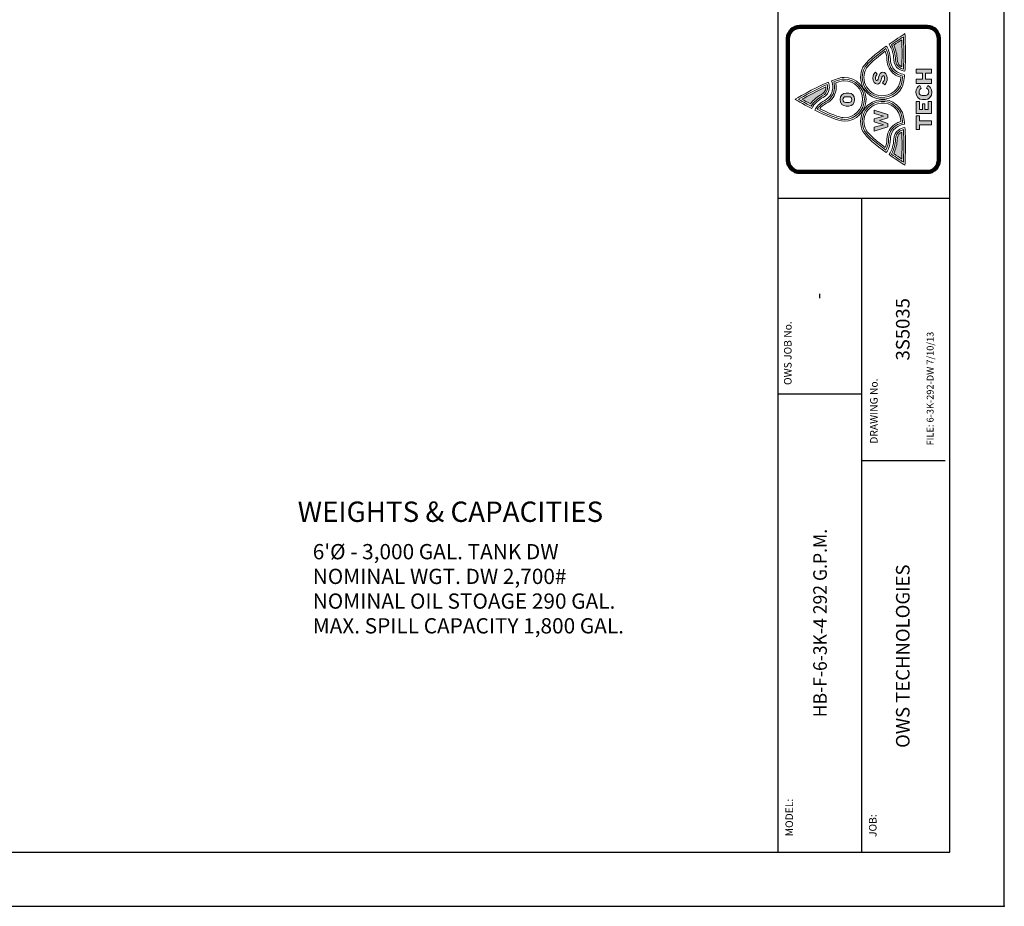
# Model space of a CAD drawing. Extents: x 0 to 558, y 0 to 288.
# Drawn here: x 287 to 432, y 0 to 131 of the extents above; entities that cross this region are included whole.
import ezdxf
from ezdxf.enums import TextEntityAlignment as Align

# ---------------------------------------------------------------- set-up
doc = ezdxf.new("R2010")
doc.units = 0
doc.header["$LTSCALE"] = 4
doc.header["$MEASUREMENT"] = 0
doc.layers.get('0').update_dxf_attribs({"linetype": 'CONTINUOUS'})
for name, color, linetype in [('1', 2, 'CONTINUOUS'), ('BDR', 5, 'CONTINUOUS'), ('DIM', 2, 'CONTINUOUS'), ('LOGO', 150, 'CONTINUOUS')]:
    doc.layers.add(name, color=color, linetype=linetype)
doc.styles.add('R1', font='ROMANS.shx', dxfattribs={"height": 2})

msp = doc.modelspace()

# ---------------------------------------------------------------- hatches: boundary and pattern name
at = {"layer": 'LOGO', "true_color": 0x404041}
h = msp.add_hatch(color=250, dxfattribs=at)
h.dxf.hatch_style = 1
edge = h.paths.add_edge_path()
edge.add_spline(control_points=[(416.93685, 112.28607), (416.93685, 112.96313), (416.92325, 113.58328), (416.8965, 114.13797)], knot_values=[3, 3, 3, 3, 4, 4, 4, 4], degree=3, periodic=0)
edge.add_spline(control_points=[(416.8965, 114.13797), (416.8181, 114.10152), (416.74665, 114.06095), (416.68272, 114.01633)], knot_values=[2, 2, 2, 2, 3, 3, 3, 3], degree=3, periodic=0)
edge.add_spline(control_points=[(416.68272, 114.01633), (416.3784, 113.80385), (416.23419, 113.50192), (416.2151, 113.03791)], knot_values=[1, 1, 1, 1, 2, 2, 2, 2], degree=3, periodic=0)
edge.add_spline(control_points=[(416.2151, 113.03791), (416.19065, 112.44952), (416.07783, 111.65769), (415.70727, 110.95958)], knot_values=[0, 0, 0, 0, 1, 1, 1, 1], degree=3, periodic=0)
edge.add_spline(control_points=[(415.70727, 110.95958), (416.15753, 110.6476), (416.57019, 110.37126), (416.89678, 110.15604)], knot_values=[5, 5, 5, 5, 6, 6, 6, 6], degree=3, periodic=0)
edge.add_spline(control_points=[(416.89678, 110.15604), (416.9166, 110.70654), (416.93685, 111.46727), (416.93685, 112.28607)], knot_values=[4, 4, 4, 4, 5, 5, 5, 5], degree=3, periodic=0)
edge = h.paths.add_edge_path()
edge.add_spline(control_points=[(415.70727, 126.93896), (416.07783, 126.24086), (416.19065, 125.44903), (416.2151, 124.86063)], knot_values=[0, 0, 0, 0, 1, 1, 1, 1], degree=3, periodic=0)
edge.add_spline(control_points=[(416.2151, 124.86063), (416.23419, 124.39663), (416.3784, 124.09469), (416.68272, 123.88222)], knot_values=[1, 1, 1, 1, 2, 2, 2, 2], degree=3, periodic=0)
edge.add_spline(control_points=[(416.68272, 123.88222), (416.74665, 123.83759), (416.8181, 123.79702), (416.8965, 123.76057)], knot_values=[2, 2, 2, 2, 3, 3, 3, 3], degree=3, periodic=0)
edge.add_spline(control_points=[(416.8965, 123.76057), (416.92325, 124.31527), (416.93685, 124.93541), (416.93685, 125.61247)], knot_values=[3, 3, 3, 3, 4, 4, 4, 4], degree=3, periodic=0)
edge.add_spline(control_points=[(416.93685, 125.61247), (416.93685, 126.43127), (416.9166, 127.19201), (416.89678, 127.74251)], knot_values=[4, 4, 4, 4, 5, 5, 5, 5], degree=3, periodic=0)
edge.add_spline(control_points=[(416.89678, 127.74251), (416.57019, 127.52728), (416.15753, 127.25095), (415.70727, 126.93896)], knot_values=[5, 5, 5, 5, 6, 6, 6, 6], degree=3, periodic=0)
at = {"layer": 'LOGO'}
h = msp.add_hatch(color=256, dxfattribs=at)
h.dxf.hatch_style = 1
h.paths.add_polyline_path([(419.49856, 115.81377), (419.49856, 116.52604), (419.02805, 116.52604), (419.02805, 114.50651), (419.49856, 114.50651), (419.49856, 115.21879), (421.26635, 115.21879), (421.26635, 115.81377)])
h.paths.add_polyline_path([(420.28483, 117.45044), (420.28483, 118.28074), (419.94536, 118.28074), (419.94536, 117.45044), (419.48497, 117.45044), (419.48497, 118.62318), (419.02805, 118.62318), (419.02805, 116.85539), (421.26606, 116.85539), (421.26606, 118.62318), (420.78557, 118.62318), (420.78557, 117.45044)])
edge = h.paths.add_edge_path()
edge.add_spline(control_points=[(420.3855, 119.52385), (420.3855, 119.52385), (419.91513, 119.52385), (419.91513, 119.52385), (419.63308, 119.52385), (419.43145, 119.71224), (419.43145, 120.0481)], knot_values=[1, 1, 1, 1, 2, 2, 2, 3, 3, 3, 3], degree=3, periodic=0)
edge.add_spline(control_points=[(419.43145, 120.0481), (419.43145, 120.31033), (419.58911, 120.49836), (419.76051, 120.59585)], knot_values=[0, 0, 0, 0, 1, 1, 1, 1], degree=3, periodic=0)
edge.add_spline(control_points=[(419.76051, 120.59585), (419.76051, 120.59585), (419.70927, 120.69999), (419.65803, 120.80413)], knot_values=[11.5, 11.5, 11.5, 11.5, 11.99999, 11.99999, 11.99999, 11.99999], degree=3, periodic=0)
edge.add_spline(control_points=[(419.65803, 120.80413), (419.60679, 120.90827), (419.55555, 121.01241), (419.55555, 121.01241), (419.24646, 120.89185), (418.96745, 120.51181), (418.96745, 120.02474)], knot_values=[10, 10, 10, 10, 10.5, 10.5, 10.5, 11.5, 11.5, 11.5, 11.5], degree=3, periodic=0)
edge.add_spline(control_points=[(418.96745, 120.02474), (418.96745, 119.3492), (419.39095, 118.91542), (419.93191, 118.91542)], knot_values=[9, 9, 9, 9, 10, 10, 10, 10], degree=3, periodic=0)
edge.add_spline(control_points=[(419.93191, 118.91542), (419.93191, 118.91542), (420.36885, 118.91542), (420.36886, 118.91542)], knot_values=[8.00001, 8.00001, 8.00001, 8.00001, 9, 9, 9, 9], degree=3, periodic=0)
edge.add_spline(control_points=[(420.36886, 118.91542), (420.90649, 118.91542), (421.32681, 119.33893), (421.32681, 120.01758)], knot_values=[7, 7, 7, 7, 8, 8, 8, 8], degree=3, periodic=0)
edge.add_spline(control_points=[(421.32681, 120.01758), (421.32681, 120.51861), (421.0478, 120.87833), (420.73509, 121.00236)], knot_values=[6, 6, 6, 6, 7, 7, 7, 7], degree=3, periodic=0)
edge.add_spline(control_points=[(420.73509, 121.00236), (420.73509, 121.00236), (420.53042, 120.59917), (420.53042, 120.59917), (420.71498, 120.50516), (420.86281, 120.31033), (420.86281, 120.05497)], knot_values=[4, 4, 4, 4, 5, 5, 5, 6, 6, 6, 6], degree=3, periodic=0)
edge.add_spline(control_points=[(420.86281, 120.05497), (420.86281, 119.71535), (420.66436, 119.52385), (420.3855, 119.52385)], knot_values=[3, 3, 3, 3, 4, 4, 4, 4], degree=3, periodic=0)
h.paths.add_polyline_path([(420.38564, 122.79712), (421.26606, 122.79712), (421.26606, 123.39166), (419.02805, 123.39166), (419.02805, 122.79712), (419.93856, 122.79712), (419.93856, 121.90983), (419.02805, 121.90983), (419.02805, 121.31521), (421.26606, 121.31521), (421.26606, 121.90983), (420.38564, 121.90983)])
h = msp.add_hatch(color=256, dxfattribs=at)
h.dxf.hatch_style = 1
edge = h.paths.add_edge_path()
edge.add_spline(control_points=[(408.68718, 119.88639), (408.18513, 119.88639), (407.8223, 119.51423), (407.8223, 118.92432)], knot_values=[3, 3, 3, 3, 4, 4, 4, 4], degree=3, periodic=0)
edge.add_spline(control_points=[(407.8223, 118.92432), (407.8223, 118.33455), (408.18513, 117.9595), (408.68718, 117.9595)], knot_values=[2, 2, 2, 2, 3, 3, 3, 3], degree=3, periodic=0)
edge.add_spline(control_points=[(408.68718, 117.9595), (408.68718, 117.9595), (409.07733, 117.9595), (409.07734, 117.9595)], knot_values=[1.00001, 1.00001, 1.00001, 1.00001, 2, 2, 2, 2], degree=3, periodic=0)
edge.add_spline(control_points=[(409.07734, 117.9595), (409.57953, 117.9595), (409.94554, 118.33455), (409.94554, 118.92432)], knot_values=[0, 0, 0, 0, 1, 1, 1, 1], degree=3, periodic=0)
edge.add_spline(control_points=[(409.94554, 118.92432), (409.94554, 119.51423), (409.57953, 119.88639), (409.07734, 119.88639)], knot_values=[5, 5, 5, 5, 6, 6, 6, 6], degree=3, periodic=0)
edge.add_spline(control_points=[(409.07734, 119.88639), (409.07734, 119.88639), (408.68718, 119.88639), (408.68718, 119.88639)], knot_values=[4.00001, 4.00001, 4.00001, 4.00001, 5, 5, 5, 5], degree=3, periodic=0)
edge = h.paths.add_edge_path(flags=16)
edge.add_spline(control_points=[(408.6448, 119.3416), (408.6448, 119.3416), (408.76353, 119.3416), (408.88226, 119.3416)], knot_values=[5.5, 5.5, 5.5, 5.5, 6, 6, 6, 6], degree=3, periodic=0)
edge.add_spline(control_points=[(408.88226, 119.3416), (409.00099, 119.3416), (409.11972, 119.3416), (409.11972, 119.3416), (409.36467, 119.3416), (409.53411, 119.19053), (409.53411, 118.92432)], knot_values=[4, 4, 4, 4, 4.5, 4.5, 4.5, 5.5, 5.5, 5.5, 5.5], degree=3, periodic=0)
edge.add_spline(control_points=[(409.53411, 118.92432), (409.53411, 118.655), (409.36467, 118.5071), (409.11972, 118.5071)], knot_values=[3, 3, 3, 3, 4, 4, 4, 4], degree=3, periodic=0)
edge.add_spline(control_points=[(409.11972, 118.5071), (409.11972, 118.5071), (408.6448, 118.5071), (408.6448, 118.5071), (408.40007, 118.5071), (408.23055, 118.655), (408.23055, 118.92432)], knot_values=[1, 1, 1, 1, 2, 2, 2, 3, 3, 3, 3], degree=3, periodic=0)
edge.add_spline(control_points=[(408.23055, 118.92432), (408.23055, 119.19053), (408.40007, 119.3416), (408.6448, 119.3416)], knot_values=[0, 0, 0, 0, 1, 1, 1, 1], degree=3, periodic=0)
edge = h.paths.add_edge_path()
edge.add_spline(control_points=[(413.01176, 122.97242), (412.78497, 122.77868), (412.62731, 122.47356), (412.62731, 122.08028)], knot_values=[6, 6, 6, 6, 7, 7, 7, 7], degree=3, periodic=0)
edge.add_spline(control_points=[(412.62731, 122.08028), (412.62731, 121.54512), (412.915, 121.20926), (413.25996, 121.20926)], knot_values=[5, 5, 5, 5, 6, 6, 6, 6], degree=3, periodic=0)
edge.add_spline(control_points=[(413.25996, 121.20926), (413.97347, 121.20926), (413.8012, 122.4434), (414.14299, 122.4434)], knot_values=[4, 4, 4, 4, 5, 5, 5, 5], degree=3, periodic=0)
edge.add_spline(control_points=[(414.14299, 122.4434), (414.26998, 122.4434), (414.36675, 122.34642), (414.36675, 122.11948)], knot_values=[3, 3, 3, 3, 4, 4, 4, 4], degree=3, periodic=0)
edge.add_spline(control_points=[(414.36675, 122.11948), (414.36675, 121.87453), (414.26694, 121.62995), (414.06734, 121.38449)], knot_values=[2, 2, 2, 2, 3, 3, 3, 3], degree=3, periodic=0)
edge.add_spline(control_points=[(414.06734, 121.38449), (414.06734, 121.38449), (414.38786, 121.10346), (414.38786, 121.10346)], knot_values=[1.00001, 1.00001, 1.00001, 1.00001, 2, 2, 2, 2], degree=3, periodic=0)
edge.add_spline(control_points=[(414.38786, 121.10346), (414.60858, 121.37878), (414.75091, 121.68122), (414.75091, 122.07732)], knot_values=[0, 0, 0, 0, 1, 1, 1, 1], degree=3, periodic=0)
edge.add_spline(control_points=[(414.75091, 122.07732), (414.75091, 122.59469), (414.47262, 122.96664), (414.10061, 122.96664)], knot_values=[11, 11, 11, 11, 12, 12, 12, 12], degree=3, periodic=0)
edge.add_spline(control_points=[(414.10061, 122.96664), (413.42905, 122.96664), (413.53189, 121.72346), (413.21744, 121.72346)], knot_values=[10, 10, 10, 10, 11, 11, 11, 11], degree=3, periodic=0)
edge.add_spline(control_points=[(413.21744, 121.72346), (413.09348, 121.72346), (413.01176, 121.86275), (413.01176, 122.07428)], knot_values=[9, 9, 9, 9, 10, 10, 10, 10], degree=3, periodic=0)
edge.add_spline(control_points=[(413.01176, 122.07428), (413.01176, 122.28893), (413.12053, 122.49757), (413.2779, 122.66094)], knot_values=[8, 8, 8, 8, 9, 9, 9, 9], degree=3, periodic=0)
edge.add_spline(control_points=[(413.2779, 122.66094), (413.2779, 122.66094), (413.01177, 122.97242), (413.01176, 122.97242)], knot_values=[7.00001, 7.00001, 7.00001, 7.00001, 8, 8, 8, 8], degree=3, periodic=0)
h.paths.add_polyline_path([(414.19029, 116.47998), (412.83848, 116.07781), (412.83848, 115.61792), (414.18117, 115.21561), (412.83848, 114.84049), (412.83848, 114.28131), (414.85274, 114.92221), (414.85274, 115.40335), (413.58844, 115.81434), (414.85274, 116.20784), (414.85274, 116.70988), (412.83848, 117.36293), (412.83848, 116.86385)])
at = {"layer": 'LOGO', "true_color": 0x404041}
h = msp.add_hatch(color=250, dxfattribs=at)
h.dxf.hatch_style = 1
edge = h.paths.add_edge_path()
edge.add_spline(control_points=[(403.43806, 118.27807), (403.8889, 118.92793), (404.54108, 119.39078), (405.05296, 119.68194)], knot_values=[4, 4, 4, 4, 5, 5, 5, 5], degree=3, periodic=0)
edge.add_spline(control_points=[(405.05296, 119.68194), (405.45665, 119.9117), (405.65878, 120.17798), (405.70818, 120.54573)], knot_values=[3, 3, 3, 3, 4, 4, 4, 4], degree=3, periodic=0)
edge.add_spline(control_points=[(405.70818, 120.54573), (405.71563, 120.60228), (405.71953, 120.66224), (405.71953, 120.72414)], knot_values=[2, 2, 2, 2, 3, 3, 3, 3], degree=3, periodic=0)
edge.add_spline(control_points=[(405.71953, 120.72414), (405.71953, 120.74627), (405.71902, 120.76883), (405.71823, 120.79162)], knot_values=[1, 1, 1, 1, 2, 2, 2, 2], degree=3, periodic=0)
edge.add_spline(control_points=[(405.71823, 120.79162), (404.4049, 120.19252), (403.01115, 119.43461), (402.17875, 118.96713)], knot_values=[0, 0, 0, 0, 1, 1, 1, 1], degree=3, periodic=0)
edge.add_spline(control_points=[(402.17875, 118.96713), (402.51981, 118.77541), (402.95452, 118.53545), (403.43806, 118.27807)], knot_values=[5, 5, 5, 5, 6, 6, 6, 6], degree=3, periodic=0)

# ---------------------------------------------------------------- linework, layer by layer
at = {"color": 1}
for p, q in [((423.96441, 7.9972), (423.96441, 279.90201)), ((7.9972, 7.9972), (423.96441, 7.9972))]:
    msp.add_line(p, q, dxfattribs=at)
at = {"layer": '1'}
msp.add_point((432, 0), dxfattribs=at)
msp.add_point((432, 0), dxfattribs=at)
at = {"layer": 'BDR', "color": 1}
msp.add_line((398.64487, 279.90201), (398.64487, 7.9972), dxfattribs=at)
at = {"layer": 'BDR'}
for p, q in [((398.64487, 104.38379), (423.96441, 104.38379)), ((410.97232, 104.38379), (410.97232, 7.9972)), ((410.97232, 75.51223), (398.64487, 75.51223)), ((410.97232, 65.74032), (423.29791, 65.74032))]:
    msp.add_line(p, q, dxfattribs=at)
at = {"layer": 'DIM'}
msp.add_lwpolyline([(0, 0), (432, 0), (432, 288), (0, 288)], close=True, dxfattribs=at)
at = {"layer": 'LOGO', "lineweight": 0}
for points in [[(421.26606, 122.79712), (420.38564, 122.79712), (420.38564, 121.90983), (421.26606, 121.90983), (421.26606, 121.31521), (419.02805, 121.31521), (419.02805, 121.90983), (419.93856, 121.90983), (419.93856, 122.79712), (419.02805, 122.79712), (419.02805, 123.39166), (421.26606, 123.39166), (421.26606, 122.79712)], [(421.26606, 116.85539), (419.02805, 116.85539), (419.02805, 118.62318), (419.48497, 118.62318), (419.48497, 117.45044), (419.94536, 117.45044), (419.94536, 118.28074), (420.28483, 118.28074), (420.28483, 117.45044), (420.78557, 117.45044), (420.78557, 118.62318), (421.26606, 118.62318), (421.26606, 116.85539)], [(414.85274, 116.70988), (414.85274, 116.20784), (413.58844, 115.81434), (414.85274, 115.40335), (414.85274, 114.92221), (412.83848, 114.28131), (412.83848, 114.84049), (414.18117, 115.21561), (412.83848, 115.61792), (412.83848, 116.07781), (414.19029, 116.47998), (412.83848, 116.86385), (412.83848, 117.36293), (414.85274, 116.70988)], [(419.49856, 115.81377), (421.26635, 115.81377), (421.26635, 115.21879), (419.49856, 115.21879), (419.49856, 114.50651), (419.02805, 114.50651), (419.02805, 116.52604), (419.49856, 116.52604), (419.49856, 115.81377)]]:
    msp.add_lwpolyline(points, dxfattribs=at)
for points, knots in [([(420.62242, 129.64907), (421.58369, 129.64907), (422.36315, 128.86975), (422.36315, 127.90818), (422.36315, 127.90818), (422.36315, 109.99014), (422.36315, 109.99014), (422.36315, 109.02886), (421.58369, 108.24954), (420.62242, 108.24954), (420.62242, 108.24954), (401.87067, 108.24954), (401.87067, 108.24954), (400.90903, 108.24954), (400.12978, 109.02886), (400.12978, 109.99014), (400.12978, 109.99014), (400.12978, 127.90818), (400.12978, 127.90818), (400.12978, 128.86975), (400.90903, 129.64907), (401.87067, 129.64907), (401.87067, 129.64907), (420.62242, 129.64907), (420.62242, 129.64907)], [0, 0, 0, 0, 1, 1, 1, 2, 2, 2, 3, 3, 3, 4, 4, 4, 5, 5, 5, 6, 6, 6, 7, 7, 7, 8, 8, 8, 8]), ([(415.02544, 127.07572), (416.28612, 127.96525), (417.36064, 128.64224), (417.36064, 128.64224), (417.36064, 128.64224), (417.43947, 127.25276), (417.43947, 125.61247), (417.43947, 124.78961), (417.4198, 123.90333), (417.36007, 123.09827), (416.97229, 123.16921), (416.64641, 123.29418), (416.3946, 123.47014), (415.96125, 123.77287), (415.73822, 124.22103), (415.71276, 124.83973), (415.6847, 125.51766), (415.53645, 126.40763), (415.02544, 127.07572)], [0, 0, 0, 0, 1, 1, 1, 2, 2, 2, 3, 3, 3, 4, 4, 4, 5, 5, 5, 6, 6, 6, 6]), ([(417.18823, 125.61247), (417.18823, 126.68656), (417.15366, 127.66028), (417.13052, 128.19602), (416.74694, 127.94688), (416.09881, 127.51983), (415.37431, 127.01345), (415.81228, 126.31556), (415.9384, 125.4666), (415.96386, 124.85022), (415.98628, 124.30767), (416.16896, 123.93443), (416.53866, 123.67625), (416.69921, 123.56386), (416.89736, 123.47426), (417.12922, 123.4091), (417.16827, 124.05072), (417.18823, 124.79026), (417.18823, 125.61247)], [0, 0, 0, 0, 1, 1, 1, 2, 2, 2, 3, 3, 3, 4, 4, 4, 5, 5, 5, 6, 6, 6, 6]), ([(415.70727, 126.93896), (416.07783, 126.24086), (416.19065, 125.44903), (416.2151, 124.86063), (416.23419, 124.39663), (416.3784, 124.09469), (416.68272, 123.88222), (416.74665, 123.83759), (416.8181, 123.79702), (416.8965, 123.76057), (416.92325, 124.31527), (416.93685, 124.93541), (416.93685, 125.61247), (416.93685, 126.43127), (416.9166, 127.19201), (416.89678, 127.74251), (416.57019, 127.52728), (416.15753, 127.25095), (415.70727, 126.93896)], [0, 0, 0, 0, 1, 1, 1, 2, 2, 2, 3, 3, 3, 4, 4, 4, 5, 5, 5, 6, 6, 6, 6]), ([(417.04114, 122.39263), (416.95565, 121.66112), (416.83488, 121.1402), (416.68156, 120.84275), (415.93088, 119.38731), (414.13576, 118.81359), (412.68039, 119.56391), (411.68729, 120.07594), (411.07041, 121.08849), (411.07041, 122.2067), (411.07041, 122.68213), (411.18185, 123.13905), (411.40134, 123.56487), (411.61657, 123.98237), (412.34208, 124.81622), (414.55536, 126.42902), (414.79575, 126.02403), (414.93142, 125.48033), (414.95919, 124.80848), (414.99448, 123.95098), (415.33207, 123.29265), (415.96241, 122.85172), (416.05715, 122.78591), (416.15883, 122.72444), (416.265, 122.66955), (416.49498, 122.55094), (416.75533, 122.45823), (417.04114, 122.39263)], [0, 0, 0, 0, 1, 1, 1, 2, 2, 2, 3, 3, 3, 4, 4, 4, 5, 5, 5, 6, 6, 6, 7, 7, 7, 8, 8, 8, 9, 9, 9, 9]), ([(411.32193, 122.20663), (411.32193, 122.6417), (411.42376, 123.05993), (411.62481, 123.44959), (411.7855, 123.76093), (412.36999, 124.50184), (414.46452, 126.05072), (414.60584, 125.71501), (414.68756, 125.29591), (414.7081, 124.79843), (414.74628, 123.87121), (415.1303, 123.1269), (415.81893, 122.64539), (415.92249, 122.57314), (416.03357, 122.50639), (416.15001, 122.44629), (416.33732, 122.34946), (416.543, 122.26868), (416.76415, 122.2046), (416.66666, 121.4856), (416.54733, 121.13152), (416.45766, 120.95802), (415.77076, 119.62575), (414.1278, 119.10056), (412.79552, 119.78753), (411.88675, 120.25623), (411.32193, 121.18308), (411.32193, 122.20663)], [0, 0, 0, 0, 1, 1, 1, 2, 2, 2, 3, 3, 3, 4, 4, 4, 5, 5, 5, 6, 6, 6, 7, 7, 7, 8, 8, 8, 9, 9, 9, 9]), ([(404.07476, 117.38029), (405.6744, 116.56705), (407.51191, 115.74564), (408.41026, 115.74564), (410.18941, 115.74564), (411.63175, 117.18813), (411.63175, 118.9672), (411.63175, 120.74663), (410.18941, 122.18876), (408.41026, 122.18876), (407.97222, 122.18876), (407.31086, 121.99321), (406.56264, 121.69894), (406.67083, 121.35781), (406.72579, 121.03432), (406.72579, 120.73058), (406.72579, 120.62159), (406.7187, 120.51543), (406.70467, 120.41172), (406.6129, 119.73112), (406.22454, 119.19176), (405.5503, 118.80774), (404.6978, 118.32283), (404.27574, 117.81399), (404.07476, 117.38029)], [0, 0, 0, 0, 1, 1, 1, 2, 2, 2, 3, 3, 3, 4, 4, 4, 5, 5, 5, 6, 6, 6, 7, 7, 7, 8, 8, 8, 8]), ([(411.38022, 118.96713), (411.38022, 117.32945), (410.04795, 115.99717), (408.41019, 115.99717), (407.94076, 115.99717), (406.86783, 116.25976), (404.41893, 117.48804), (404.66908, 117.88739), (405.09035, 118.25695), (405.67462, 118.5894), (406.42074, 119.01414), (406.85112, 119.61606), (406.95367, 120.37816), (406.96929, 120.49221), (406.97717, 120.61074), (406.97717, 120.73043), (406.97717, 120.98905), (406.94029, 121.26285), (406.86768, 121.54692), (407.55747, 121.80619), (408.07578, 121.93745), (408.41019, 121.93745), (410.04795, 121.93745), (411.38022, 120.60489), (411.38022, 118.96713)], [0, 0, 0, 0, 1, 1, 1, 2, 2, 2, 3, 3, 3, 4, 4, 4, 5, 5, 5, 6, 6, 6, 7, 7, 7, 8, 8, 8, 8]), ([(414.75091, 122.07732), (414.75091, 121.68122), (414.60858, 121.37878), (414.38786, 121.10346), (414.38786, 121.10346), (414.06734, 121.38449), (414.06734, 121.38449), (414.26694, 121.62995), (414.36675, 121.87453), (414.36675, 122.11948), (414.36675, 122.34642), (414.26998, 122.4434), (414.14299, 122.4434), (413.8012, 122.4434), (413.97347, 121.20926), (413.25996, 121.20926), (412.915, 121.20926), (412.62731, 121.54512), (412.62731, 122.08028), (412.62731, 122.47356), (412.78497, 122.77868), (413.01176, 122.97242), (413.01176, 122.97242), (413.2779, 122.66094), (413.2779, 122.66094), (413.12053, 122.49757), (413.01176, 122.28893), (413.01176, 122.07428), (413.01176, 121.86275), (413.09348, 121.72346), (413.21744, 121.72346), (413.53189, 121.72346), (413.42905, 122.96664), (414.10061, 122.96664), (414.47262, 122.96664), (414.75091, 122.59469), (414.75091, 122.07732)], [0, 0, 0, 0, 1, 1, 1, 2, 2, 2, 3, 3, 3, 4, 4, 4, 5, 5, 5, 6, 6, 6, 7, 7, 7, 8, 8, 8, 9, 9, 9, 10, 10, 10, 11, 11, 11, 12, 12, 12, 12]), ([(401.16634, 118.96713), (401.16634, 118.96713), (402.26062, 118.32211), (403.62912, 117.60932), (403.98863, 118.36998), (404.71183, 118.90949), (405.30152, 119.24477), (405.8398, 119.55119), (406.13602, 119.95444), (406.20646, 120.47862), (406.21709, 120.55766), (406.22244, 120.63953), (406.22244, 120.72414), (406.22244, 120.9654), (406.1792, 121.22821), (406.09458, 121.50729), (403.87118, 120.56171), (401.16634, 118.96713), (401.16634, 118.96713)], [0, 0, 0, 0, 1, 1, 1, 2, 2, 2, 3, 3, 3, 4, 4, 4, 5, 5, 5, 6, 6, 6, 6]), ([(405.97099, 120.72414), (405.97099, 120.65103), (405.9665, 120.57972), (405.95717, 120.51232), (405.89722, 120.06523), (405.64931, 119.73213), (405.17706, 119.46332), (404.64124, 119.15856), (403.94415, 118.65775), (403.52477, 117.94771), (402.74219, 118.35993), (402.06579, 118.74005), (401.66875, 118.96713), (402.44387, 119.40987), (404.28687, 120.43797), (405.92412, 121.15958), (405.95522, 121.00612), (405.97099, 120.86046), (405.97099, 120.72414)], [0, 0, 0, 0, 1, 1, 1, 2, 2, 2, 3, 3, 3, 4, 4, 4, 5, 5, 5, 6, 6, 6, 6]), ([(402.17875, 118.96713), (403.01115, 119.43461), (404.4049, 120.19252), (405.71823, 120.79162), (405.71902, 120.76883), (405.71953, 120.74627), (405.71953, 120.72414), (405.71953, 120.66224), (405.71563, 120.60228), (405.70818, 120.54573), (405.65878, 120.17798), (405.45665, 119.9117), (405.05296, 119.68194), (404.54108, 119.39078), (403.8889, 118.92793), (403.43806, 118.27807), (402.95452, 118.53545), (402.51981, 118.77541), (402.17875, 118.96713)], [0, 0, 0, 0, 1, 1, 1, 2, 2, 2, 3, 3, 3, 4, 4, 4, 5, 5, 5, 6, 6, 6, 6]), ([(404.79709, 117.58083), (405.0309, 117.86013), (405.36589, 118.1246), (405.79887, 118.37092), (406.60538, 118.83008), (407.09086, 119.51242), (407.20303, 120.3441), (407.21988, 120.46958), (407.22863, 120.59968), (407.22863, 120.73058), (407.22863, 120.94161), (407.20621, 121.16095), (407.16166, 121.38674), (407.84581, 121.62995), (408.21514, 121.686), (408.41026, 121.686), (409.90931, 121.686), (411.12891, 120.46632), (411.12891, 118.9672), (411.12891, 117.46801), (409.90931, 116.24855), (408.41026, 116.24855), (408.06024, 116.24855), (407.13411, 116.42849), (404.79709, 117.58083)], [0, 0, 0, 0, 1, 1, 1, 2, 2, 2, 3, 3, 3, 4, 4, 4, 5, 5, 5, 6, 6, 6, 7, 7, 7, 8, 8, 8, 8]), ([(419.76051, 120.59585), (419.58911, 120.49836), (419.43145, 120.31033), (419.43145, 120.0481), (419.43145, 119.71224), (419.63308, 119.52385), (419.91513, 119.52385), (419.91513, 119.52385), (420.3855, 119.52385), (420.3855, 119.52385), (420.66436, 119.52385), (420.86281, 119.71535), (420.86281, 120.05497), (420.86281, 120.31033), (420.71498, 120.50516), (420.53042, 120.59917), (420.53042, 120.59917), (420.73509, 121.00236), (420.73509, 121.00236), (421.0478, 120.87833), (421.32681, 120.51861), (421.32681, 120.01758), (421.32681, 119.33893), (420.90649, 118.91542), (420.36886, 118.91542), (420.36886, 118.91542), (419.93191, 118.91542), (419.93191, 118.91542), (419.39095, 118.91542), (418.96745, 119.3492), (418.96745, 120.02474), (418.96745, 120.51181), (419.24646, 120.89185), (419.55555, 121.01241), (419.55555, 121.01241), (419.76051, 120.59585), (419.76051, 120.59585)], [0, 0, 0, 0, 1, 1, 1, 2, 2, 2, 3, 3, 3, 4, 4, 4, 5, 5, 5, 6, 6, 6, 7, 7, 7, 8, 8, 8, 9, 9, 9, 10, 10, 10, 11, 11, 11, 12, 12, 12, 12]), ([(409.94554, 118.92432), (409.94554, 118.33455), (409.57953, 117.9595), (409.07734, 117.9595), (409.07734, 117.9595), (408.68718, 117.9595), (408.68718, 117.9595), (408.18513, 117.9595), (407.8223, 118.33455), (407.8223, 118.92432), (407.8223, 119.51423), (408.18513, 119.88639), (408.68718, 119.88639), (408.68718, 119.88639), (409.07734, 119.88639), (409.07734, 119.88639), (409.57953, 119.88639), (409.94554, 119.51423), (409.94554, 118.92432)], [0, 0, 0, 0, 1, 1, 1, 2, 2, 2, 3, 3, 3, 4, 4, 4, 5, 5, 5, 6, 6, 6, 6]), ([(408.6448, 119.3416), (408.40007, 119.3416), (408.23055, 119.19053), (408.23055, 118.92432), (408.23055, 118.655), (408.40007, 118.5071), (408.6448, 118.5071), (408.6448, 118.5071), (409.11972, 118.5071), (409.11972, 118.5071), (409.36467, 118.5071), (409.53411, 118.655), (409.53411, 118.92432), (409.53411, 119.19053), (409.36467, 119.3416), (409.11972, 119.3416), (409.11972, 119.3416), (408.6448, 119.3416), (408.6448, 119.3416)], [0, 0, 0, 0, 1, 1, 1, 2, 2, 2, 3, 3, 3, 4, 4, 4, 5, 5, 5, 6, 6, 6, 6]), ([(417.04114, 115.50597), (416.75591, 115.44038), (416.49613, 115.34788), (416.26543, 115.22928), (416.15796, 115.17366), (416.05614, 115.11205), (415.96227, 115.04631), (415.33207, 114.60617), (414.99448, 113.94777), (414.95919, 113.08991), (414.93142, 112.41813), (414.79575, 111.87443), (414.55536, 111.46922), (412.34164, 113.0829), (411.61657, 113.91638), (411.40134, 114.33352), (411.18185, 114.75956), (411.07041, 115.21648), (411.07041, 115.69191), (411.07041, 116.81012), (411.68729, 117.8226), (412.68039, 118.33469), (414.1359, 119.08508), (415.93088, 118.51115), (416.68156, 117.05535), (416.83488, 116.75826), (416.95565, 116.23749), (417.04114, 115.50597)], [0, 0, 0, 0, 1, 1, 1, 2, 2, 2, 3, 3, 3, 4, 4, 4, 5, 5, 5, 6, 6, 6, 7, 7, 7, 8, 8, 8, 9, 9, 9, 9]), ([(411.32193, 115.69198), (411.32193, 116.71567), (411.88675, 117.64237), (412.79552, 118.11108), (414.1278, 118.79805), (415.77076, 118.27286), (416.45809, 116.94015), (416.54733, 116.7668), (416.66666, 116.41301), (416.76415, 115.694), (416.54343, 115.63), (416.33775, 115.54908), (416.14958, 115.45231), (416.03256, 115.39171), (415.92104, 115.32459), (415.81864, 115.25256), (415.1303, 114.77185), (414.74628, 114.02754), (414.7081, 113.10032), (414.68756, 112.60255), (414.60584, 112.18345), (414.46452, 111.84774), (412.3697, 113.39727), (411.78522, 114.1379), (411.62481, 114.44887), (411.42376, 114.8386), (411.32193, 115.2569), (411.32193, 115.69198)], [0, 0, 0, 0, 1, 1, 1, 2, 2, 2, 3, 3, 3, 4, 4, 4, 5, 5, 5, 6, 6, 6, 7, 7, 7, 8, 8, 8, 9, 9, 9, 9]), ([(415.02544, 110.82283), (416.28612, 109.93329), (417.36064, 109.25631), (417.36064, 109.25631), (417.36064, 109.25631), (417.43947, 110.64579), (417.43947, 112.28607), (417.43947, 113.10893), (417.4198, 113.99521), (417.36007, 114.80028), (416.97229, 114.72933), (416.64641, 114.60436), (416.3946, 114.42841), (415.96125, 114.12568), (415.73822, 113.67751), (415.71276, 113.05881), (415.6847, 112.38089), (415.53645, 111.49092), (415.02544, 110.82283)], [0, 0, 0, 0, 1, 1, 1, 2, 2, 2, 3, 3, 3, 4, 4, 4, 5, 5, 5, 6, 6, 6, 6]), ([(417.18823, 112.28607), (417.18823, 111.21198), (417.15366, 110.23827), (417.13052, 109.70252), (416.74694, 109.95166), (416.09881, 110.37871), (415.37431, 110.88509), (415.81228, 111.58298), (415.9384, 112.43194), (415.96386, 113.04833), (415.98628, 113.59087), (416.16896, 113.96411), (416.53866, 114.22229), (416.69921, 114.33468), (416.89736, 114.42428), (417.12922, 114.48944), (417.16827, 113.84782), (417.18823, 113.10828), (417.18823, 112.28607)], [0, 0, 0, 0, 1, 1, 1, 2, 2, 2, 3, 3, 3, 4, 4, 4, 5, 5, 5, 6, 6, 6, 6]), ([(415.70727, 110.95958), (416.07783, 111.65769), (416.19065, 112.44952), (416.2151, 113.03791), (416.23419, 113.50192), (416.3784, 113.80385), (416.68272, 114.01633), (416.74665, 114.06095), (416.8181, 114.10152), (416.8965, 114.13797), (416.92325, 113.58328), (416.93685, 112.96313), (416.93685, 112.28607), (416.93685, 111.46727), (416.9166, 110.70654), (416.89678, 110.15604), (416.57019, 110.37126), (416.15753, 110.6476), (415.70727, 110.95958)], [0, 0, 0, 0, 1, 1, 1, 2, 2, 2, 3, 3, 3, 4, 4, 4, 5, 5, 5, 6, 6, 6, 6])]:
    msp.add_open_spline(points, degree=3, knots=knots, dxfattribs=at)
at = {"layer": 'LOGO', "color": 7, "lineweight": 100}
msp.add_open_spline([(420.62242, 129.64907), (421.58369, 129.64907), (422.36315, 128.86975), (422.36315, 127.90818), (422.36315, 127.90818), (422.36315, 109.99014), (422.36315, 109.99014), (422.36315, 109.02886), (421.58369, 108.24954), (420.62242, 108.24954), (420.62242, 108.24954), (401.87067, 108.24954), (401.87067, 108.24954), (400.90903, 108.24954), (400.12978, 109.02886), (400.12978, 109.99014), (400.12978, 109.99014), (400.12978, 127.90818), (400.12978, 127.90818), (400.12978, 128.86975), (400.90903, 129.64907), (401.87067, 129.64907), (401.87067, 129.64907), (420.62242, 129.64907), (420.62242, 129.64907)], degree=3, knots=[0, 0, 0, 0, 1, 1, 1, 2, 2, 2, 3, 3, 3, 4, 4, 4, 5, 5, 5, 6, 6, 6, 7, 7, 7, 8, 8, 8, 8], dxfattribs=at)
at = {"layer": 'LOGO', "lineweight": 0}
for points in [[(414.61726, 126.7844), (413.16146, 125.73562), (411.58966, 124.47834), (411.17795, 123.68014)], [(415.21043, 124.81904), (415.16979, 125.79875), (414.91103, 126.40704), (414.61726, 126.7844)], [(416.10647, 123.05776), (415.54368, 123.45132), (415.2424, 124.04391), (415.21043, 124.81904)], [(411.17795, 123.68014), (410.93444, 123.20797), (410.81917, 122.70354), (410.81917, 122.20663)], [(410.81917, 122.20663), (410.81917, 121.03909), (411.45602, 119.91242), (412.56482, 119.34059)], [(416.38057, 122.89301), (416.2838, 122.94292), (416.1921, 122.99802), (416.10647, 123.05776)], [(417.31595, 122.5939), (416.96317, 122.65421), (416.65075, 122.75373), (416.38057, 122.89301)], [(416.90488, 120.72761), (417.10536, 121.11677), (417.23495, 121.79448), (417.31595, 122.5939)], [(412.56482, 119.34059), (414.1466, 118.5254), (416.08941, 119.14641), (416.90488, 120.72761)], [(416.90488, 117.17063), (416.08941, 118.7522), (414.1466, 119.37321), (412.56482, 118.55802)], [(412.56482, 118.55802), (411.45602, 117.98618), (410.81917, 116.85958), (410.81917, 115.69198)], [(417.31595, 115.30463), (417.23495, 116.1042), (417.10536, 116.78184), (416.90488, 117.17063)], [(410.81917, 115.69198), (410.81917, 115.19507), (410.93444, 114.69064), (411.17795, 114.21846)], [(415.21043, 113.07957), (415.2424, 113.85469), (415.54368, 114.44728), (416.10647, 114.84049)], [(416.10647, 114.84049), (416.1921, 114.90058), (416.2838, 114.95569), (416.38057, 115.00552)], [(416.38057, 115.00552), (416.65075, 115.14459), (416.96317, 115.24439), (417.31595, 115.30463)], [(411.17795, 114.21846), (411.58966, 113.41991), (413.16146, 112.16299), (414.61726, 111.11384)], [(414.61726, 111.11384), (414.91103, 111.49128), (415.16979, 112.09985), (415.21043, 113.07957)]]:
    msp.add_open_spline(points, degree=3, dxfattribs=at)

# ---------------------------------------------------------------- texts
at = {"style": 'R1'}
for s, p in [('-', (404.8086, 89.94801)), ('3S5035', (417.30174, 85.06205)), ('OWS TECHNOLOGIES', (417.30174, 36.86876))]:
    msp.add_text(s, height=1.9995, rotation=90, dxfattribs=at).set_placement(p, align=Align.MIDDLE)
at = {"style": 'R1', "width": 0.95}
msp.add_text('HB-F-6-3K-4 292 G.P.M.', height=1.9995, rotation=90, dxfattribs=at).set_placement((405.1116, 41.75472), align=Align.MIDDLE)
at = {"style": 'R1'}
for s, p in [("6'%%C - 3,000 GAL. TANK DW", (330.109, 53.40478)), ('NOMINAL WGT. DW 2,700#', (330.109, 49.76193)), ('NOMINAL OIL STOAGE 290 GAL.', (330.109, 46.11907)), ('MAX. SPILL CAPACITY 1,800 GAL.', (330.109, 42.47621))]:
    msp.add_text(s, height=2.25, dxfattribs=at).set_placement(p, align=Align.TOP_LEFT)
at = {"layer": 'BDR', "color": 7, "style": 'R1'}
for s, height, p in [('OWS JOB No.', 1.1104446, (400.65699, 76.84476)), ('DRAWING No.', 1.1104446, (413.33708, 68.19429)), ('JOB:', 1.110445, (413.17528, 10.21809))]:
    msp.add_text(s, height=height, rotation=90, dxfattribs=at).set_placement(p)
at = {"layer": 'BDR'}
msp.add_text('%%UWEIGHTS & CAPACITIES', height=3, dxfattribs=at).set_placement((327.89223, 59.66673), align=Align.TOP_LEFT)
at = {"layer": 'BDR', "color": 7, "style": 'R1'}
msp.add_text('MODEL:', height=1.110445, rotation=90, dxfattribs=at).set_placement((400.86763, 13.08862), align=Align.CENTER)
at = {"layer": 'DIM', "style": 'R1'}
msp.add_text('FILE: 6-3K-292-DW 7/10/13', height=0.9995001, rotation=90, dxfattribs=at).set_placement((421.57437, 67.94147))

doc.saveas('drawing.dxf')
